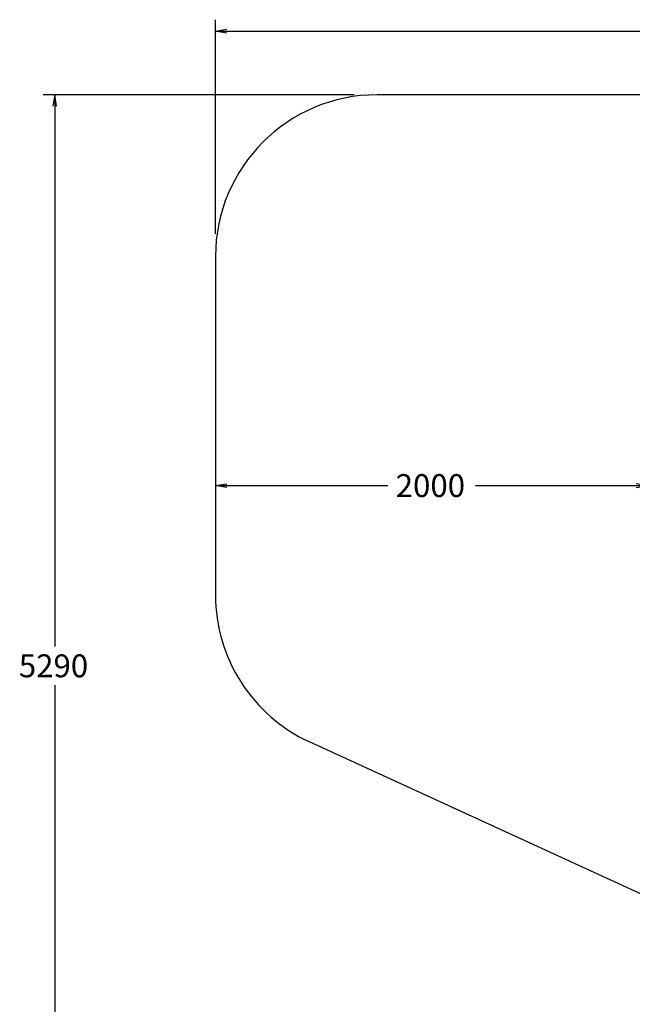
# Paper-space layout 'Layout1' of a CAD drawing. Units: millimetres. Extents: x 0 to 12626, y -50 to 8096.
# Drawn here: x 1009 to 3851, y 3530 to 8095 of the extents above; entities that cross this region are included whole.
import ezdxf
from ezdxf.enums import TextEntityAlignment as Align

# ---------------------------------------------------------------- set-up
doc = ezdxf.new("R2010")
doc.units = ezdxf.units.MM
doc.header["$LTSCALE"] = 30.003
doc.layers.add('3.9_JAHODKA', color=7, linetype='Continuous')
doc.layers.add('Default', color=7, linetype='Continuous')
doc.styles.add('SEACAD_Arial', font='arial.ttf')

# ---------------------------------------------------------------- blocks, each defined once
blk = doc.blocks.new('GDimGGroup2')
at = {"layer": 'Default', "color": 7, "linetype": 'Continuous'}
for p, q in [((1916.9, 5934.8), (2715.9, 5934.8)), ((3122.7, 5934.8), (3921.6, 5934.8))]:
    blk.add_line(p, q, dxfattribs=at)
for points in [[(1970, 5925.9), (1916.9, 5934.8), (1970, 5943.6)], [(3868.5, 5925.9), (3921.6, 5934.8), (3868.5, 5943.6)]]:
    blk.add_lwpolyline(points, dxfattribs=at)
at = {"layer": 'Default', "color": 7, "linetype": 'Continuous', "style": 'SEACAD_Arial'}
blk.add_text('2000', height=106.21, dxfattribs=at).set_placement((2753, 5987.9), align=Align.TOP_LEFT)
blk = doc.blocks.new('GDimGGroup3')
at = {"layer": 'Default', "color": 7, "linetype": 'Continuous'}
for p, q in [((1916.9, 7102.6), (1916.9, 8094.6)), ((1916.9, 8041.5), (5363, 8041.5))]:
    blk.add_line(p, q, dxfattribs=at)
blk.add_lwpolyline([(1970, 8032.6), (1916.9, 8041.5), (1970, 8050.3)], dxfattribs=at)
blk = doc.blocks.new('GDimGGroup4')
at = {"layer": 'Default', "color": 7, "linetype": 'Continuous'}
for p, q in [((2560.7, 7746.4), (1117.8, 7746.4)), ((1170.9, 7746.4), (1170.9, 5189.6)), ((1170.9, 5009.1), (1170.9, 2452.4))]:
    blk.add_line(p, q, dxfattribs=at)
blk.add_lwpolyline([(1179.7, 7693.3), (1170.9, 7746.4), (1162, 7693.3)], dxfattribs=at)
at = {"layer": 'Default', "color": 7, "linetype": 'Continuous', "style": 'SEACAD_Arial'}
blk.add_text('5290', height=106.21, dxfattribs=at).set_placement((1004.6, 5152.5), align=Align.TOP_LEFT)

psp = doc.layouts.get("Layout1")

# ---------------------------------------------------------------- linework, layer by layer
at = {"layer": '3.9_JAHODKA', "color": 7, "linetype": 'Continuous'}
for p, q in [((8465.9, 7746.4), (2666.9, 7746.4)), ((1916.9, 6996.4), (1916.9, 5428.2)), ((2354.5, 4746.4), (4901.3, 3579.5))]:
    psp.add_line(p, q, dxfattribs=at)
for centre, start, end in [((2666.9, 6996.4), 90, 180), ((2666.9, 5428.2), 180, 245.3847)]:
    psp.add_arc(centre, 750, start, end, dxfattribs=at)

# ---------------------------------------------------------------- block references
at = {"layer": 'Default'}
for name in ['GDimGGroup3', 'GDimGGroup4', 'GDimGGroup2']:
    psp.add_blockref(name, (0, 0), dxfattribs=at)

doc.saveas('drawing.dxf')
